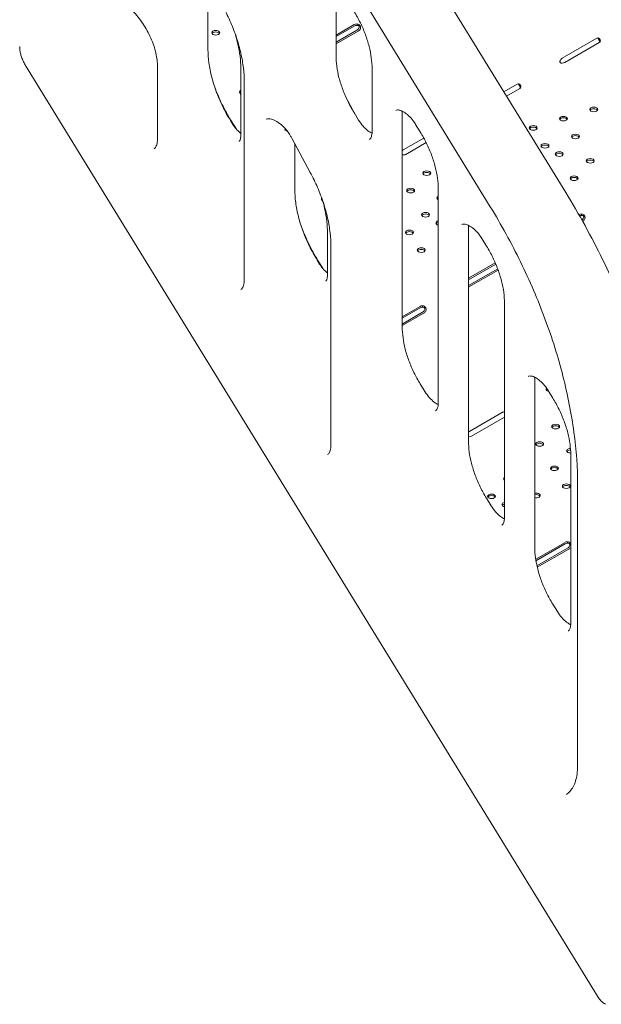
# Model space of a CAD drawing. Units: millimetres. Extents: x -45931 to -21945, y 28167 to 39010.
# Drawn here: x -42531 to -41910, y 34097 to 35148 of the extents above; entities that cross this region are included whole.
import ezdxf

# ---------------------------------------------------------------- set-up
doc = ezdxf.new("R2010")
doc.units = ezdxf.units.MM
doc.header["$LTSCALE"] = 25
doc.linetypes.add('ACAD_ISO02W100', pattern=[15, 12, -3])
doc.layers.add('DETAY', color=7, linetype='Continuous')

# ---------------------------------------------------------------- blocks, each defined once
blk = doc.blocks.new('A$C76FC6FE5')
at = {"color": 0, "linetype": 'Continuous', "lineweight": 0, "extrusion": (-5.55112e-17, 0.816497, 0.57735)}
for p, q in [((-15402.2, -5269), (-14983.8, -5950.1)), ((-15337.4, -5521.1), (-15064.4, -5965.4)), ((-15365.8, -5726.6), (-15365.8, -5797.6)), ((-15229.1, -5736.3), (-15229.1, -5804)), ((-15206.6, -5771.4), (-15206.6, -5770.1)), ((-15229.1, -5782), (-15209.6, -5770.7)), ((-15229.1, -5783.7), (-15209.6, -5772.4)), ((-15206.8, -5776.9), (-15229.1, -5789.8)), ((-15205.3, -5777.8), (-15229.1, -5791.5)), ((-14987.5, -5806.7), (-14950.8, -5785.5)), ((-14948.1, -5790.1), (-14984.9, -5811.4)), ((-14950, -6808.1), (-15560.6, -5814.7)), ((-15419.7, -5815.7), (-15419.7, -5893.1)), ((-15330.8, -5817.1), (-15330.8, -5889.6)), ((-15190.6, -5817.6), (-15190.6, -5885.3)), ((-15327.1, -5832.1), (-15327.1, -6043.3)), ((-15331.1, -5841), (-15330.8, -5840.9)), ((-15331.1, -5842.7), (-15330.8, -5842.5)), ((-15049.8, -5842.7), (-15035.6, -5834.5)), ((-15032.9, -5839.1), (-15047, -5847.3)), ((-15218.9, -5847.6), (-15208.6, -5866.9)), ((-15209.9, -5864.8), (-15205, -5872.8)), ((-15158.4, -5864.9), (-15158.4, -6093.8)), ((-15339.2, -5877.5), (-15341.9, -5873.1)), ((-15341, -5873.7), (-15335.5, -5882.6)), ((-15144.1, -5877.4), (-15139.1, -5885.5)), ((-15275.8, -5892.9), (-15256.6, -5928.7)), ((-15157.3, -5904.7), (-15135.3, -5892)), ((-15273.1, -5897.8), (-15273.1, -5946.7)), ((-15132.8, -5896.8), (-15154.6, -5909.4)), ((-15119.9, -5946.2), (-15119.9, -6175)), ((-14969.9, -5973.7), (-14969.7, -5973.6)), ((-14967, -5974.2), (-14967, -5972.9)), ((-15087.7, -5986.8), (-15087.7, -6215.7)), ((-14965.6, -5980.7), (-14965.8, -5980.8)), ((-15238.2, -5993.2), (-15238.2, -6038.7)), ((-15073.4, -5999.3), (-15068.4, -6007.4)), ((-15234.5, -6008.1), (-15234.5, -6219.4)), ((-15246.6, -6026.6), (-15249.3, -6022.2)), ((-15248.4, -6022.8), (-15242.9, -6031.7)), ((-15087.7, -6041.7), (-15059.1, -6025.2)), ((-15087.7, -6043.3), (-15058.5, -6026.5)), ((-15056.5, -6031.5), (-15087.7, -6049.5)), ((-15056, -6032.9), (-15087.3, -6050.9)), ((-15158.4, -6082.7), (-15139.3, -6071.7)), ((-15158.4, -6084.3), (-15139.3, -6073.3)), ((-15136.9, -6072.3), (-15136.9, -6071)), ((-15049.2, -6068.1), (-15049.2, -6297)), ((-15136.8, -6078), (-15158.4, -6090.5)), ((-15135.3, -6078.8), (-15158.4, -6092.1)), ((-15139.2, -6154.5), (-15134.3, -6162.5)), ((-15017, -6148.9), (-15017, -6328.8)), ((-15002.6, -6161.4), (-14997.7, -6169.5)), ((-15087.3, -6205.6), (-15050.5, -6184.4)), ((-15049.2, -6189.9), (-15084.6, -6210.3)), ((-14978.5, -6230.2), (-14978.5, -6410)), ((-14971.2, -6262.3), (-14971.2, -6562.4)), ((-15068.5, -6276.4), (-15063.5, -6284.5)), ((-15015.9, -6341.7), (-14984.5, -6323.6)), ((-15015.7, -6343.2), (-14984.5, -6325.2)), ((-14982, -6324.2), (-14982, -6322.9)), ((-14981.9, -6329.9), (-15014.6, -6348.8)), ((-14980.5, -6330.7), (-15014.3, -6350.2)), ((-14997.8, -6389.5), (-14992.8, -6397.5))]:
    blk.add_line(p, q, dxfattribs=at)
at = {"color": 0, "linetype": 'Continuous', "lineweight": 0, "extrusion": (-5.07115e-17, 1.11022e-16, -1)}
for centre in [(-15206.7, -5772.4), (-15206.7, -5774)]:
    blk.add_ellipse(centre, major_axis=(4, 0), ratio=0.57735, start_param=-2.356194, end_param=-1.540042, dxfattribs=at)
at = {"color": 0, "linetype": 'Continuous', "lineweight": 0, "extrusion": (7.22532e-17, 2.22045e-16, -1)}
for centre in [(-15357.5, -5779.6), (-14954, -5861.4), (-14986.3, -5871.3), (-15018.5, -5881.2), (-14973.5, -5890.3), (-15006, -5900.3), (-14990.8, -5909.1), (-15132.3, -5929.5), (-15149.4, -5948.1), (-15133.5, -5973.9), (-15150.8, -5992.7)]:
    blk.add_ellipse(centre, major_axis=(-4.25, 0), ratio=0.57735, start_param=-2.356194, end_param=3.926991, dxfattribs=at)
at = {"color": 0, "linetype": 'Continuous', "lineweight": 0, "extrusion": (7.05932e-17, -5.55112e-17, -1)}
for centre in [(-15357.5, -5781.2), (-14954, -5863.1), (-14986.3, -5872.9), (-15018.5, -5882.8), (-14973.5, -5891.9), (-15006, -5901.9), (-14990.8, -5910.7), (-15132.3, -5931.1), (-15149.4, -5949.7), (-15133.5, -5975.5), (-15150.8, -5994.3)]:
    blk.add_ellipse(centre, major_axis=(-4.25, 0), ratio=0.57735, start_param=0.339225, end_param=2.802368, dxfattribs=at)
at = {"color": 0, "linetype": 'Continuous', "lineweight": 0, "extrusion": (-2.08896e-16, 2.48804e-16, -1)}
for centre, start_param, end_param in [((-15206.8, -5773.7), -1.480548, -0.785398), ((-14967.1, -5976.6), -1.54422, -0.965886)]:
    blk.add_ellipse(centre, major_axis=(-2, -3.46), ratio=0.57735, start_param=start_param, end_param=end_param, dxfattribs=at)
at = {"color": 0, "linetype": 'Continuous', "lineweight": 0, "extrusion": (-8.1274e-17, 3.03319e-16, -1)}
blk.add_ellipse((-15205.3, -5774.5), major_axis=(-2, -3.46), ratio=0.57735, start_param=-1.480548, end_param=-0.785398, dxfattribs=at)
at = {"color": 0, "linetype": 'Continuous', "lineweight": 0, "extrusion": (-2.93889e-16, 4.90171e-16, -1)}
for centre in [(-14950.8, -5788.8), (-15035.6, -5837.8)]:
    blk.add_ellipse(centre, major_axis=(2, 3.46), ratio=0.57735, start_param=-0.785398, end_param=-0.027807, dxfattribs=at)
at = {"color": 0, "linetype": 'Continuous', "lineweight": 0, "extrusion": (-3.04726e-17, -3.07273e-33, -1)}
for centre, major_axis in [((-14950.9, -5788.5), (4, 0)), ((-15328.2, -5842.7), (-4, 0)), ((-15035.8, -5837.5), (4, 0))]:
    blk.add_ellipse(centre, major_axis=major_axis, ratio=0.57735, start_param=0.027807, end_param=0.785398, dxfattribs=at)
at = {"color": 0, "linetype": 'Continuous', "lineweight": 0, "extrusion": (-8.49925e-17, 2.41367e-16, -1)}
blk.add_ellipse((-14987.5, -5810), major_axis=(2, 3.46), ratio=0.57735, start_param=-1.542989, end_param=-0.785398, dxfattribs=at)
at = {"color": 0, "linetype": 'Continuous', "lineweight": 0, "extrusion": (2.08244e-17, 1.11022e-16, -1)}
for centre in [(-14987.7, -5809.7), (-15087.4, -6208.6)]:
    blk.add_ellipse(centre, major_axis=(-4, 0), ratio=0.57735, start_param=-2.356194, end_param=-1.598603, dxfattribs=at)
at = {"color": 0, "linetype": 'Continuous', "lineweight": 0, "extrusion": (-1.84889e-32, 1.66533e-16, -1)}
blk.add_ellipse((-15328.2, -5844.3), major_axis=(-4, 0), ratio=0.57735, start_param=0.378949, end_param=0.785398, dxfattribs=at)
at = {"color": 0, "linetype": 'Continuous', "lineweight": 0, "extrusion": (-2.05178e-16, 3.10756e-16, -1)}
for centre, major_axis, start_param in [((-15157.3, -5908), (2, 3.46), -1.19599), ((-15136.8, -6074.7), (-2, -3.46), -1.601551), ((-15135.3, -6075.6), (-2, -3.46), -1.601551)]:
    blk.add_ellipse(centre, major_axis=major_axis, ratio=0.57735, start_param=start_param, end_param=-0.785398, dxfattribs=at)
at = {"color": 0, "linetype": 'Continuous', "lineweight": 0, "extrusion": (-9.87855e-17, -1.11022e-16, -1)}
blk.add_ellipse((-15157.4, -5907.7), major_axis=(-4, 0), ratio=0.57735, start_param=-2.356194, end_param=-1.597373, dxfattribs=at)
at = {"color": 0, "linetype": 'Continuous', "lineweight": 0, "extrusion": (-3.87691e-17, 6.95389e-30, -1)}
for centre in [(-14957.7, -5916.3), (-14974.9, -5934.9), (-15138.1, -6011.6), (-14994.6, -6200), (-15011.7, -6218.6), (-14996, -6244.6), (-14983.2, -6263.6), (-15063.1, -6274.5)]:
    blk.add_ellipse(centre, major_axis=(-4.25, 0), ratio=0.57735, start_param=-2.356194, end_param=3.926991, dxfattribs=at)
at = {"color": 0, "linetype": 'Continuous', "lineweight": 0, "extrusion": (6.16298e-33, -5.55112e-17, -1)}
for centre in [(-14957.7, -5917.9), (-14974.9, -5936.5), (-15138.1, -6013.3), (-14994.6, -6201.6), (-15011.7, -6220.3), (-14996, -6246.2), (-14983.2, -6265.2), (-15063.1, -6276.1)]:
    blk.add_ellipse(centre, major_axis=(-4.25, 0), ratio=0.57735, start_param=0.339225, end_param=2.802368, dxfattribs=at)
at = {"color": 0, "linetype": 'Continuous', "lineweight": 0, "extrusion": (3.01641e-17, -5.55112e-17, -1)}
blk.add_ellipse((-15117.1, -5956), major_axis=(-4.25, 0), ratio=0.57735, start_param=-0.846435, end_param=0.846435, dxfattribs=at)
at = {"color": 0, "linetype": 'Continuous', "lineweight": 0, "extrusion": (1.11022e-16, -5.55112e-17, -1)}
blk.add_ellipse((-15117.1, -5957.7), major_axis=(-4.25, 0), ratio=0.57735, start_param=0.339225, end_param=0.846435, dxfattribs=at)
at = {"color": 0, "linetype": 'Continuous', "lineweight": 0, "extrusion": (4.04291e-17, 5.55112e-17, -1)}
blk.add_ellipse((-15118.3, -5982.7), major_axis=(-4.25, 0), ratio=0.57735, start_param=-1.167853, end_param=1.167853, dxfattribs=at)
at = {"color": 0, "linetype": 'Continuous', "lineweight": 0, "extrusion": (3.68491e-17, 5.55112e-17, -1)}
blk.add_ellipse((-14966.9, -5975.2), major_axis=(4, 0), ratio=0.57735, start_param=-2.356194, end_param=-1.599835, dxfattribs=at)
at = {"color": 0, "linetype": 'Continuous', "lineweight": 0, "extrusion": (6.88985e-17, 1.11022e-16, -1)}
blk.add_ellipse((-14966.9, -5976.9), major_axis=(4, 0), ratio=0.57735, start_param=-2.161736, end_param=-1.599835, dxfattribs=at)
at = {"color": 0, "linetype": 'Continuous', "lineweight": 0, "extrusion": (-2.32933e-16, 2.62682e-16, -1)}
blk.add_ellipse((-14965.6, -5977.4), major_axis=(-2, -3.46), ratio=0.57735, start_param=-1.54422, end_param=-0.785398, dxfattribs=at)
at = {"color": 0, "linetype": 'Continuous', "lineweight": 0, "extrusion": (1.15839e-16, 2.22045e-16, -1)}
blk.add_ellipse((-15118.3, -5984.3), major_axis=(-4.25, 0), ratio=0.57735, start_param=0.339225, end_param=1.167853, dxfattribs=at)
at = {"color": 0, "linetype": 'Continuous', "lineweight": 0, "extrusion": (-1.0903e-16, 2.55245e-16, -1)}
blk.add_ellipse((-15087.3, -6047.7), major_axis=(-2, -3.46), ratio=0.57735, start_param=-0.785398, end_param=-0.641235, dxfattribs=at)
at = {"color": 0, "linetype": 'Continuous', "lineweight": 0, "extrusion": (-3.46868e-17, 1.11022e-16, -1)}
for centre in [(-15136.5, -6073.3), (-15136.5, -6074.9), (-14981.7, -6325.2), (-14981.7, -6326.8)]:
    blk.add_ellipse(centre, major_axis=(4, 0), ratio=0.57735, start_param=-2.356194, end_param=-1.661044, dxfattribs=at)
at = {"color": 0, "linetype": 'Continuous', "lineweight": 0, "extrusion": (6.00926e-18, 9.39529e-34, -1)}
blk.add_ellipse((-15002.6, -6159.6), major_axis=(-4, 0), ratio=0.57735, start_param=-1.631391, end_param=-1.597373, dxfattribs=at)
at = {"color": 0, "linetype": 'Continuous', "lineweight": 0, "extrusion": (-1.29348e-16, 3.31074e-16, -1)}
blk.add_ellipse((-15050.5, -6187.7), major_axis=(2, 3.46), ratio=0.57735, start_param=-0.785398, end_param=-0.319214, dxfattribs=at)
at = {"color": 0, "linetype": 'Continuous', "lineweight": 0, "extrusion": (-1.84859e-16, 2.34926e-16, -1)}
blk.add_ellipse((-15087.3, -6208.9), major_axis=(2, 3.46), ratio=0.57735, start_param=-0.929562, end_param=-0.785398, dxfattribs=at)
at = {"color": 0, "linetype": 'Continuous', "lineweight": 0, "extrusion": (9.21697e-17, -6.05533e-33, -1)}
blk.add_ellipse((-14978.7, -6225.8), major_axis=(-4.25, 0), ratio=0.57735, start_param=-1.608408, end_param=1.54442, dxfattribs=at)
at = {"color": 0, "linetype": 'Continuous', "lineweight": 0, "extrusion": (-6.16298e-33, 5.55112e-17, -1)}
blk.add_ellipse((-14978.7, -6227.4), major_axis=(-4.25, 0), ratio=0.57735, start_param=0.339225, end_param=1.573252, dxfattribs=at)
at = {"color": 0, "linetype": 'Continuous', "lineweight": 0, "extrusion": (0, 0, -1)}
blk.add_ellipse((-15046, -6255.8), major_axis=(-4.25, 0), ratio=0.57735, start_param=-0.69748, end_param=0.69748, dxfattribs=at)
at = {"color": 0, "linetype": 'Continuous', "lineweight": 0, "extrusion": (-4.52462e-17, 1.11022e-16, -1)}
blk.add_ellipse((-15046, -6257.5), major_axis=(-4.25, 0), ratio=0.57735, start_param=0.339225, end_param=0.69748, dxfattribs=at)
at = {"color": 0, "linetype": 'Continuous', "lineweight": 0, "extrusion": (-5.55112e-17, 5.55112e-17, -1)}
blk.add_ellipse((-15015.4, -6273.5), major_axis=(4.25, 0), ratio=0.57735, start_param=-1.934589, end_param=0.785398, dxfattribs=at)
at = {"color": 0, "linetype": 'Continuous', "lineweight": 0, "extrusion": (3.08149e-32, -2.77556e-16, -1)}
blk.add_ellipse((-15015.4, -6275.1), major_axis=(4.25, 0), ratio=0.57735, start_param=-1.934589, end_param=-0.339225, dxfattribs=at)
at = {"color": 0, "linetype": 'Continuous', "lineweight": 0, "extrusion": (1.0265e-17, 5.55112e-17, -1)}
blk.add_ellipse((-15047.7, -6283.3), major_axis=(-4.25, 0), ratio=0.57735, start_param=-1.199508, end_param=1.199508, dxfattribs=at)
at = {"color": 0, "linetype": 'Continuous', "lineweight": 0, "extrusion": (-1.50821e-17, 1.66533e-16, -1)}
blk.add_ellipse((-15047.7, -6285), major_axis=(-4.25, 0), ratio=0.57735, start_param=0.339225, end_param=1.199508, dxfattribs=at)
at = {"color": 0, "linetype": 'Continuous', "lineweight": 0, "extrusion": (3.11933e-17, -5.55112e-17, -1)}
blk.add_ellipse((-15015.4, -6273.5), major_axis=(-4.25, 0), ratio=0.57735, start_param=-2.356194, end_param=-1.207004, dxfattribs=at)
at = {"color": 0, "linetype": 'Continuous', "lineweight": 0, "extrusion": (-2.81007e-16, 2.90437e-16, -1)}
blk.add_ellipse((-14981.9, -6326.7), major_axis=(-2, -3.46), ratio=0.57735, start_param=-1.601551, end_param=-0.785398, dxfattribs=at)
at = {"color": 0, "linetype": 'Continuous', "lineweight": 0, "extrusion": (-4.01192e-16, 3.59826e-16, -1)}
blk.add_ellipse((-14980.5, -6327.5), major_axis=(-2, -3.46), ratio=0.57735, start_param=-1.567776, end_param=-0.785398, dxfattribs=at)
at = {"color": 0, "linetype": 'Continuous', "lineweight": 0}
for points, knots in [([(-15473.1, -5740.4), (-15469.8, -5740.9), (-15466, -5742.1), (-15458.3, -5746.3), (-15454.3, -5749), (-15446.6, -5755.8), (-15442.7, -5759.9), (-15435.7, -5769), (-15432.5, -5774.1), (-15427, -5784.6), (-15424.7, -5790), (-15421.4, -5800.7), (-15420.4, -5805.9), (-15419.8, -5812.4), (-15419.7, -5814.1), (-15419.7, -5815.7)], [1.219707, 1.219707, 1.219707, 1.219707, 1.530526, 1.530526, 1.826171, 1.826171, 2.125489, 2.125489, 2.428446, 2.428446, 2.732218, 2.732218, 3.033708, 3.033708, 3.141593, 3.141593, 3.141593, 3.141593]), ([(-15349.2, -5752.7), (-15346.4, -5758), (-15343.8, -5763.4), (-15339.1, -5774.3), (-15337, -5779.7), (-15333.4, -5790.7), (-15331.9, -5796.1), (-15329.5, -5806.8), (-15328.6, -5812.1), (-15327.4, -5822.3), (-15327.1, -5827.3), (-15327.1, -5832.1)], [2.4119005, 2.4119005, 2.4119005, 2.4119005, 2.5578389, 2.5578389, 2.7037773, 2.7037773, 2.8497158, 2.8497158, 2.9956542, 2.9956542, 3.1415927, 3.1415927, 3.1415927, 3.1415927]), ([(-15209.8, -5756.9), (-15207.4, -5760.8), (-15205.2, -5764.9), (-15201.1, -5773.1), (-15199.3, -5777.3), (-15196.2, -5785.8), (-15194.9, -5790), (-15192.8, -5798.2), (-15192, -5802.3), (-15190.9, -5810.2), (-15190.6, -5814), (-15190.6, -5817.6)], [2.3086114, 2.3086114, 2.3086114, 2.3086114, 2.4752076, 2.4752076, 2.6418039, 2.6418039, 2.8084001, 2.8084001, 2.9749964, 2.9749964, 3.1415927, 3.1415927, 3.1415927, 3.1415927]), ([(-15203.5, -5776), (-15203.2, -5775.4), (-15203, -5774.8), (-15203, -5773.8), (-15203, -5773.5), (-15203.1, -5773), (-15203.2, -5772.9), (-15203.2, -5772.6), (-15203.3, -5772.6), (-15203.3, -5772.4), (-15203.3, -5772.4), (-15203.4, -5772.3), (-15203.4, -5772.3), (-15203.4, -5772.3), (-15203.4, -5772.3), (-15203.7, -5771.7), (-15204.1, -5771.2), (-15205.2, -5770.4), (-15205.9, -5770.2), (-15206.6, -5770.1)], [0, 0, 0, 0, 0.25, 0.25, 0.375, 0.375, 0.4375, 0.4375, 0.46875, 0.46875, 0.484375, 0.484375, 0.492188, 0.492188, 0.5, 0.5, 0.75, 0.75, 1, 1, 1, 1]), ([(-15336.9, -5780.3), (-15335.7, -5784.1), (-15334.7, -5787.9), (-15332.9, -5796.1), (-15332.1, -5800.5), (-15331.1, -5809), (-15330.8, -5813.2), (-15330.8, -5817.1)], [2.7275434, 2.7275434, 2.7275434, 2.7275434, 2.8497158, 2.8497158, 2.9956542, 2.9956542, 3.1415927, 3.1415927, 3.1415927, 3.1415927]), ([(-15204.9, -5775.1), (-15204.6, -5774.7), (-15204.4, -5774.3), (-15204.3, -5773.7), (-15204.3, -5773.5), (-15204.3, -5773.2), (-15204.3, -5773.1), (-15204.4, -5773), (-15204.4, -5772.9), (-15204.4, -5772.9), (-15204.4, -5772.8), (-15204.4, -5772.8), (-15204.6, -5772.4), (-15204.9, -5772.1), (-15205.6, -5771.8), (-15206.1, -5771.7), (-15206.6, -5771.7)], [0, 0, 0, 0, 0.25, 0.25, 0.375, 0.375, 0.4375, 0.4375, 0.46875, 0.484375, 0.484375, 0.5, 0.5, 0.75, 0.75, 1, 1, 1, 1]), ([(-14947.2, -5789.4), (-14947.3, -5789.2), (-14947.4, -5789.1), (-14947.6, -5788.7), (-14947.7, -5788.4), (-14948, -5788), (-14948, -5787.8), (-14948.2, -5787.5), (-14948.3, -5787.4), (-14948.6, -5786.9), (-14948.7, -5786.6), (-14949, -5786.2), (-14949.1, -5786.1), (-14949.2, -5785.9), (-14949.2, -5785.8), (-14949.3, -5785.7), (-14949.3, -5785.6), (-14949.3, -5785.6), (-14949.3, -5785.6), (-14949.4, -5785.6), (-14949.4, -5785.6), (-14949.4, -5785.4), (-14949.6, -5785.3), (-14949.7, -5785.1)], [0.168483, 0.168483, 0.168483, 0.168483, 0.25, 0.25, 0.375, 0.375, 0.4375, 0.4375, 0.5, 0.5, 0.625, 0.625, 0.6875, 0.6875, 0.71875, 0.734375, 0.7421875, 0.7460938, 0.7480469, 0.7480469, 0.75, 0.75, 0.8547606, 0.8547606, 0.8547606, 0.8547606]), ([(-14946.9, -5788.6), (-14946.8, -5788.3), (-14946.8, -5788), (-14947, -5787.5), (-14947, -5787.3), (-14947.2, -5787.1), (-14947.2, -5787), (-14947.3, -5786.8), (-14947.3, -5786.7), (-14947.5, -5786.5), (-14947.6, -5786.3), (-14947.8, -5786.1), (-14947.8, -5786), (-14947.9, -5785.9), (-14947.9, -5785.9), (-14948, -5785.8), (-14948, -5785.8), (-14948, -5785.8), (-14948, -5785.8), (-14948, -5785.8), (-14948, -5785.8), (-14948, -5785.8), (-14948, -5785.8), (-14948, -5785.8), (-14948, -5785.8), (-14948.1, -5785.7), (-14948.2, -5785.6), (-14948.5, -5785.4), (-14948.7, -5785.3), (-14948.8, -5785.3)], [0, 0, 0, 0, 0.25, 0.25, 0.375, 0.375, 0.4375, 0.4375, 0.5, 0.5, 0.625, 0.625, 0.6875, 0.6875, 0.71875, 0.71875, 0.734375, 0.734375, 0.742188, 0.742188, 0.746094, 0.746094, 0.748047, 0.748047, 0.75, 0.75, 0.875, 0.875, 1, 1, 1, 1]), ([(-15560.6, -5814.7), (-15561.3, -5813.4), (-15562, -5812.1), (-15563.3, -5809.5), (-15563.9, -5808.1), (-15564.9, -5805.4), (-15565.4, -5804), (-15566.1, -5801.2), (-15566.4, -5799.8), (-15566.7, -5797), (-15566.8, -5795.6), (-15566.8, -5794.3)], [5.450204, 5.450204, 5.450204, 5.450204, 5.6168003, 5.6168003, 5.7833965, 5.7833965, 5.9499928, 5.9499928, 6.1165891, 6.1165891, 6.2831853, 6.2831853, 6.2831853, 6.2831853]), ([(-15365.8, -5797.6), (-15365.8, -5802.1), (-15365.4, -5806.9), (-15364.1, -5816.7), (-15363.1, -5821.8), (-15360.5, -5832), (-15358.8, -5837.3), (-15355, -5847.7), (-15352.7, -5852.9), (-15347.7, -5863.2), (-15344.9, -5868.2), (-15341.9, -5873.1)], [0, 0, 0, 0, 0.1665963, 0.1665963, 0.3331925, 0.3331925, 0.4997888, 0.4997888, 0.666385, 0.666385, 0.8329813, 0.8329813, 0.8329813, 0.8329813]), ([(-15229.1, -5804), (-15229.1, -5807.6), (-15228.8, -5811.4), (-15227.8, -5819.3), (-15227, -5823.4), (-15224.9, -5831.7), (-15223.5, -5835.9), (-15220.4, -5844.3), (-15218.6, -5848.5), (-15214.6, -5856.8), (-15212.3, -5860.8), (-15209.9, -5864.8)], [0, 0, 0, 0, 0.1665963, 0.1665963, 0.3331925, 0.3331925, 0.4997888, 0.4997888, 0.666385, 0.666385, 0.8329813, 0.8329813, 0.8329813, 0.8329813]), ([(-14989.5, -5808.7), (-14989.8, -5809.2), (-14990, -5809.6), (-14990.1, -5810.2), (-14990.1, -5810.4), (-14990, -5810.7), (-14990, -5810.8), (-14989.9, -5811), (-14989.9, -5811), (-14989.7, -5811.3), (-14989.6, -5811.5), (-14989.4, -5811.7), (-14989.3, -5811.7), (-14989.2, -5811.8), (-14989.1, -5811.8), (-14989.1, -5811.8), (-14989, -5811.9), (-14989, -5811.9), (-14989, -5811.9), (-14989, -5811.9), (-14989, -5811.9), (-14989, -5811.9), (-14989, -5811.9), (-14988.9, -5811.9), (-14988.9, -5811.9), (-14988.8, -5811.9), (-14988.6, -5812), (-14988.2, -5812.1), (-14987.9, -5812.1), (-14987.6, -5812)], [0, 0, 0, 0, 0.25, 0.25, 0.375, 0.375, 0.4375, 0.4375, 0.5, 0.5, 0.625, 0.625, 0.6875, 0.6875, 0.71875, 0.71875, 0.734375, 0.734375, 0.742188, 0.742188, 0.746094, 0.746094, 0.748047, 0.748047, 0.75, 0.75, 0.875, 0.875, 1, 1, 1, 1]), ([(-15358.1, -5839.2), (-15356, -5844.7), (-15353.6, -5850.2), (-15347.9, -5861.8), (-15344.6, -5867.8), (-15341, -5873.7)], [0.5189779, 0.5189779, 0.5189779, 0.5189779, 0.666385, 0.666385, 0.8329813, 0.8329813, 0.8329813, 0.8329813]), ([(-15332.2, -5842.6), (-15332.2, -5843), (-15332, -5843.4), (-15331.6, -5844.1), (-15331.4, -5844.4), (-15331.2, -5844.8), (-15331.1, -5845), (-15331, -5845.2), (-15330.9, -5845.3), (-15330.9, -5845.4), (-15330.9, -5845.4), (-15330.8, -5845.4)], [0, 0, 0, 0, 0.25, 0.25, 0.375, 0.375, 0.4375, 0.4375, 0.46875, 0.46875, 0.4816057, 0.4816057, 0.4816057, 0.4816057]), ([(-15032.1, -5838.4), (-15032.1, -5838.2), (-15032.2, -5838.1), (-15032.4, -5837.6), (-15032.6, -5837.4), (-15032.8, -5837), (-15032.9, -5836.8), (-15033.1, -5836.5), (-15033.2, -5836.4), (-15033.4, -5835.9), (-15033.6, -5835.6), (-15033.8, -5835.2), (-15033.9, -5835.1), (-15034, -5834.9), (-15034.1, -5834.8), (-15034.1, -5834.7), (-15034.2, -5834.6), (-15034.2, -5834.6), (-15034.2, -5834.6), (-15034.2, -5834.6), (-15034.2, -5834.6), (-15034.3, -5834.4), (-15034.4, -5834.3), (-15034.5, -5834.1)], [0.168483, 0.168483, 0.168483, 0.168483, 0.25, 0.25, 0.375, 0.375, 0.4375, 0.4375, 0.5, 0.5, 0.625, 0.625, 0.6875, 0.6875, 0.71875, 0.734375, 0.7421875, 0.7460937, 0.7480469, 0.7480469, 0.75, 0.75, 0.8547606, 0.8547606, 0.8547606, 0.8547606]), ([(-15031.8, -5837.6), (-15031.7, -5837.3), (-15031.7, -5837), (-15031.8, -5836.5), (-15031.9, -5836.3), (-15032, -5836.1), (-15032.1, -5836), (-15032.1, -5835.8), (-15032.2, -5835.7), (-15032.3, -5835.5), (-15032.4, -5835.3), (-15032.6, -5835.1), (-15032.7, -5835), (-15032.7, -5834.9), (-15032.8, -5834.9), (-15032.8, -5834.8), (-15032.8, -5834.8), (-15032.9, -5834.8), (-15032.9, -5834.8), (-15032.9, -5834.8), (-15032.9, -5834.8), (-15032.9, -5834.7), (-15032.9, -5834.7), (-15032.9, -5834.7), (-15032.9, -5834.7), (-15033, -5834.7), (-15033.1, -5834.6), (-15033.4, -5834.4), (-15033.5, -5834.3), (-15033.7, -5834.3)], [0, 0, 0, 0, 0.25, 0.25, 0.375, 0.375, 0.4375, 0.4375, 0.5, 0.5, 0.625, 0.625, 0.6875, 0.6875, 0.71875, 0.71875, 0.734375, 0.734375, 0.742188, 0.742188, 0.746094, 0.746094, 0.748047, 0.748047, 0.75, 0.75, 0.875, 0.875, 1, 1, 1, 1]), ([(-15165.4, -5862.5), (-15165, -5862.2), (-15164.4, -5862), (-15162.6, -5862), (-15161.4, -5862.1), (-15158.5, -5863.2), (-15156.9, -5864), (-15153.7, -5866.2), (-15152, -5867.7), (-15148.6, -5871.1), (-15147, -5873.1), (-15145, -5876), (-15144.5, -5876.7), (-15144.1, -5877.4)], [0.785398, 0.785398, 0.785398, 0.785398, 1.090041, 1.090041, 1.394683, 1.394683, 1.662527, 1.662527, 1.935015, 1.935015, 2.216843, 2.216843, 2.308611, 2.308611, 2.308611, 2.308611]), ([(-15303.7, -5871.9), (-15302.9, -5871.5), (-15301.9, -5871.3), (-15299.1, -5871.5), (-15297.3, -5871.9), (-15293.4, -5873.6), (-15291.4, -5874.8), (-15287.3, -5878), (-15285.2, -5879.9), (-15281.2, -5884.5), (-15279.3, -5887.1), (-15276.9, -5890.8), (-15276.3, -5891.9), (-15275.8, -5892.9)], [0.829693, 0.829693, 0.829693, 0.829693, 1.146135, 1.146135, 1.458501, 1.458501, 1.734632, 1.734632, 2.016554, 2.016554, 2.305847, 2.305847, 2.4119, 2.4119, 2.4119, 2.4119]), ([(-15205, -5872.8), (-15203.5, -5875.1), (-15201.9, -5877.3), (-15198.5, -5881.2), (-15196.8, -5882.8), (-15193.5, -5885.3), (-15192.1, -5886.2), (-15190.7, -5886.9)], [0.8329813, 0.8329813, 0.8329813, 0.8329813, 1.1208928, 1.1208928, 1.4049506, 1.4049506, 1.6522956, 1.6522956, 1.6522956, 1.6522956]), ([(-15330.8, -5887), (-15331.8, -5886.3), (-15332.8, -5885.4), (-15335.1, -5883.1), (-15336.4, -5881.6), (-15338.2, -5879.1), (-15338.7, -5878.3), (-15339.2, -5877.5)], [4.8589584, 4.8589584, 4.8589584, 4.8589584, 5.0541871, 5.0541871, 5.3277456, 5.3277456, 5.450204, 5.450204, 5.450204, 5.450204]), ([(-15284, -5883.2), (-15284, -5883.2), (-15283.8, -5883.3), (-15283.1, -5883.5), (-15282.7, -5883.7), (-15281.9, -5884.2), (-15281.5, -5884.4), (-15281.1, -5884.7)], [1.116543, 1.116543, 1.116543, 1.116543, 1.3686738, 1.3686738, 1.5806035, 1.5806035, 1.7368535, 1.7368535, 1.7368535, 1.7368535]), ([(-15190.6, -5885.3), (-15190.6, -5886.4), (-15190.7, -5887.3), (-15191, -5889), (-15191.2, -5889.8), (-15191.6, -5891.1), (-15191.8, -5891.6), (-15192.3, -5892.4), (-15192.6, -5892.7), (-15193, -5893.2), (-15193.2, -5893.4), (-15193.5, -5893.5)], [3.1415927, 3.1415927, 3.1415927, 3.1415927, 3.2986723, 3.2986723, 3.4557519, 3.4557519, 3.6128316, 3.6128316, 3.7699112, 3.7699112, 3.9269908, 3.9269908, 3.9269908, 3.9269908]), ([(-15139.1, -5885.5), (-15136.7, -5889.4), (-15134.5, -5893.5), (-15130.4, -5901.8), (-15128.6, -5906), (-15125.5, -5914.4), (-15124.2, -5918.6), (-15122.1, -5926.9), (-15121.3, -5930.9), (-15120.2, -5938.8), (-15119.9, -5942.6), (-15119.9, -5946.2)], [2.3086114, 2.3086114, 2.3086114, 2.3086114, 2.4752076, 2.4752076, 2.6418039, 2.6418039, 2.8084001, 2.8084001, 2.9749964, 2.9749964, 3.1415927, 3.1415927, 3.1415927, 3.1415927]), ([(-15419.7, -5893.1), (-15419.7, -5894.3), (-15419.8, -5895.4), (-15420.1, -5897.4), (-15420.3, -5898.3), (-15420.8, -5899.9), (-15421.1, -5900.6), (-15421.7, -5901.8), (-15422, -5902.2), (-15422.7, -5903), (-15423, -5903.2), (-15423.3, -5903.5)], [3.1415927, 3.1415927, 3.1415927, 3.1415927, 3.2898132, 3.2898132, 3.4380338, 3.4380338, 3.5862544, 3.5862544, 3.734475, 3.734475, 3.8826956, 3.8826956, 3.8826956, 3.8826956]), ([(-15332.6, -5895.5), (-15332.5, -5895.4), (-15332.4, -5895.4), (-15332.2, -5895.1), (-15332, -5894.9), (-15331.7, -5894.4), (-15331.5, -5894), (-15331.2, -5893.1), (-15331.1, -5892.5), (-15330.9, -5891.2), (-15330.8, -5890.4), (-15330.8, -5889.6)], [2.3561945, 2.3561945, 2.3561945, 2.3561945, 2.5132741, 2.5132741, 2.6703538, 2.6703538, 2.8274334, 2.8274334, 2.984513, 2.984513, 3.1415927, 3.1415927, 3.1415927, 3.1415927]), ([(-15158.4, -5910), (-15158.3, -5910), (-15158.2, -5910), (-15157.9, -5910), (-15157.6, -5910), (-15157.3, -5910)], [0.8184166, 0.8184166, 0.8184166, 0.8184166, 0.875, 0.875, 1, 1, 1, 1]), ([(-15256.6, -5928.7), (-15253.8, -5934), (-15251.2, -5939.4), (-15246.5, -5950.3), (-15244.4, -5955.8), (-15240.8, -5966.7), (-15239.3, -5972.2), (-15236.9, -5982.9), (-15236, -5988.1), (-15234.8, -5998.4), (-15234.5, -6003.3), (-15234.5, -6008.1)], [2.4119005, 2.4119005, 2.4119005, 2.4119005, 2.5578389, 2.5578389, 2.7037773, 2.7037773, 2.8497158, 2.8497158, 2.9956542, 2.9956542, 3.1415927, 3.1415927, 3.1415927, 3.1415927]), ([(-15273.1, -5946.7), (-15273.1, -5951.2), (-15272.8, -5956), (-15271.5, -5965.8), (-15270.5, -5970.9), (-15267.9, -5981.2), (-15266.2, -5986.4), (-15262.4, -5996.8), (-15260.1, -6002), (-15255.1, -6012.3), (-15252.3, -6017.3), (-15249.3, -6022.2)], [0, 0, 0, 0, 0.1665963, 0.1665963, 0.3331925, 0.3331925, 0.4997888, 0.4997888, 0.666385, 0.666385, 0.8329813, 0.8329813, 0.8329813, 0.8329813]), ([(-15244.4, -5956.2), (-15244.5, -5956.5), (-15244.6, -5956.7), (-15244.6, -5957.1), (-15244.6, -5957.3), (-15244.6, -5957.6), (-15244.5, -5957.7), (-15244.5, -5957.9), (-15244.4, -5958), (-15244.3, -5958.3), (-15244.1, -5958.4), (-15243.9, -5958.6), (-15243.8, -5958.7), (-15243.7, -5958.8), (-15243.7, -5958.8), (-15243.6, -5958.8), (-15243.6, -5958.8), (-15243.6, -5958.8), (-15243.6, -5958.8), (-15243.6, -5958.8)], [0.1008072, 0.1008072, 0.1008072, 0.1008072, 0.25, 0.25, 0.375, 0.375, 0.4375, 0.4375, 0.5, 0.5, 0.625, 0.625, 0.6875, 0.6875, 0.71875, 0.71875, 0.734375, 0.734375, 0.7381306, 0.7381306, 0.7381306, 0.7381306]), ([(-15244.3, -5956.3), (-15243.1, -5960.1), (-15242.1, -5963.9), (-15240.2, -5972.1), (-15239.5, -5976.5), (-15238.5, -5985.1), (-15238.2, -5989.2), (-15238.2, -5993.2)], [2.7275434, 2.7275434, 2.7275434, 2.7275434, 2.8497158, 2.8497158, 2.9956542, 2.9956542, 3.1415927, 3.1415927, 3.1415927, 3.1415927]), ([(-14869.9, -6314.5), (-14869.9, -6291.8), (-14871.5, -6268.2), (-14878, -6220.1), (-14882.8, -6195.5), (-14895.5, -6145.8), (-14903.4, -6120.8), (-14921.9, -6070.9), (-14932.5, -6046.1), (-14956.4, -5997.3), (-14969.6, -5973.3), (-14983.8, -5950.1)], [3.1415927, 3.1415927, 3.1415927, 3.1415927, 3.3080971, 3.3080971, 3.4746015, 3.4746015, 3.6411059, 3.6411059, 3.8076103, 3.8076103, 3.9741147, 3.9741147, 3.9741147, 3.9741147]), ([(-15064.4, -5965.4), (-15052.7, -5984.5), (-15041.9, -6004.2), (-15022.3, -6044.2), (-15013.6, -6064.6), (-14998.4, -6105.4), (-14992, -6125.9), (-14981.7, -6166.4), (-14977.8, -6186.4), (-14972.5, -6225.3), (-14971.2, -6244.2), (-14971.2, -6262.3)], [2.3090706, 2.3090706, 2.3090706, 2.3090706, 2.475575, 2.475575, 2.6420794, 2.6420794, 2.8085838, 2.8085838, 2.9750882, 2.9750882, 3.1415927, 3.1415927, 3.1415927, 3.1415927]), ([(-14963.7, -5978.7), (-14963.4, -5978.1), (-14963.2, -5977.5), (-14963.3, -5976.5), (-14963.3, -5976.2), (-14963.4, -5975.7), (-14963.5, -5975.5), (-14963.6, -5975.3), (-14963.6, -5975.2), (-14963.7, -5975.1), (-14963.7, -5975.1), (-14963.7, -5975), (-14963.7, -5975), (-14963.8, -5975), (-14963.8, -5974.9), (-14963.8, -5974.9), (-14963.8, -5974.9), (-14964.1, -5974.3), (-14964.6, -5973.9), (-14965.7, -5973.2), (-14966.3, -5973), (-14967, -5972.9)], [0, 0, 0, 0, 0.25, 0.25, 0.375, 0.375, 0.4375, 0.4375, 0.46875, 0.46875, 0.484375, 0.484375, 0.492188, 0.492188, 0.496094, 0.496094, 0.5, 0.5, 0.75, 0.75, 1, 1, 1, 1]), ([(-14965.1, -5977.9), (-14964.8, -5977.5), (-14964.6, -5977), (-14964.5, -5976.4), (-14964.5, -5976.2), (-14964.6, -5975.9), (-14964.6, -5975.8), (-14964.7, -5975.7), (-14964.7, -5975.6), (-14964.7, -5975.6), (-14964.8, -5975.5), (-14964.8, -5975.5), (-14964.8, -5975.5), (-14965, -5975.2), (-14965.3, -5974.9), (-14966, -5974.6), (-14966.5, -5974.5), (-14967, -5974.6)], [0, 0, 0, 0, 0.25, 0.25, 0.375, 0.375, 0.4375, 0.4375, 0.46875, 0.484375, 0.492187, 0.492187, 0.5, 0.5, 0.75, 0.75, 1, 1, 1, 1]), ([(-15265.5, -5988.3), (-15263.3, -5993.8), (-15260.9, -5999.3), (-15255.3, -6010.9), (-15252, -6016.9), (-15248.4, -6022.8)], [6.8021632, 6.8021632, 6.8021632, 6.8021632, 6.9495703, 6.9495703, 7.1161666, 7.1161666, 7.1161666, 7.1161666]), ([(-15094.7, -5984.4), (-15094.3, -5984.1), (-15093.7, -5983.9), (-15091.9, -5983.9), (-15090.6, -5984.1), (-15087.8, -5985.1), (-15086.2, -5985.9), (-15083, -5988.2), (-15081.3, -5989.6), (-15077.9, -5993), (-15076.3, -5995), (-15074.3, -5997.9), (-15073.8, -5998.6), (-15073.4, -5999.3)], [0.785398, 0.785398, 0.785398, 0.785398, 1.090041, 1.090041, 1.394683, 1.394683, 1.662527, 1.662527, 1.935015, 1.935015, 2.216843, 2.216843, 2.308611, 2.308611, 2.308611, 2.308611]), ([(-15068.4, -6007.4), (-15066, -6011.3), (-15063.7, -6015.4), (-15059.7, -6023.7), (-15057.9, -6027.9), (-15054.8, -6036.3), (-15053.5, -6040.5), (-15051.3, -6048.8), (-15050.5, -6052.8), (-15049.5, -6060.7), (-15049.2, -6064.5), (-15049.2, -6068.1)], [2.3086114, 2.3086114, 2.3086114, 2.3086114, 2.4752076, 2.4752076, 2.6418039, 2.6418039, 2.8084001, 2.8084001, 2.9749964, 2.9749964, 3.1415927, 3.1415927, 3.1415927, 3.1415927]), ([(-15238.2, -6036.1), (-15239.2, -6035.4), (-15240.2, -6034.5), (-15242.5, -6032.2), (-15243.8, -6030.7), (-15245.6, -6028.2), (-15246.1, -6027.4), (-15246.6, -6026.6)], [4.8589584, 4.8589584, 4.8589584, 4.8589584, 5.0541871, 5.0541871, 5.3277456, 5.3277456, 5.450204, 5.450204, 5.450204, 5.450204]), ([(-15327.1, -6043.3), (-15327.1, -6044.5), (-15327.2, -6045.7), (-15327.4, -6047.7), (-15327.7, -6048.6), (-15328.2, -6050.2), (-15328.4, -6050.9), (-15329.1, -6052), (-15329.4, -6052.5), (-15330, -6053.2), (-15330.4, -6053.5), (-15330.7, -6053.7)], [3.1415927, 3.1415927, 3.1415927, 3.1415927, 3.2898132, 3.2898132, 3.4380338, 3.4380338, 3.5862544, 3.5862544, 3.734475, 3.734475, 3.8826956, 3.8826956, 3.8826956, 3.8826956]), ([(-15240, -6044.6), (-15239.9, -6044.5), (-15239.8, -6044.5), (-15239.6, -6044.2), (-15239.4, -6044), (-15239.1, -6043.5), (-15238.9, -6043.1), (-15238.6, -6042.2), (-15238.5, -6041.6), (-15238.3, -6040.3), (-15238.2, -6039.5), (-15238.2, -6038.7)], [2.3561945, 2.3561945, 2.3561945, 2.3561945, 2.5132741, 2.5132741, 2.6703538, 2.6703538, 2.8274334, 2.8274334, 2.984513, 2.984513, 3.1415927, 3.1415927, 3.1415927, 3.1415927]), ([(-15133.3, -6076.6), (-15133, -6076), (-15132.9, -6075.3), (-15132.9, -6074.3), (-15133, -6074), (-15133.2, -6073.5), (-15133.2, -6073.4), (-15133.4, -6073.1), (-15133.4, -6073.1), (-15133.5, -6072.9), (-15133.5, -6072.9), (-15133.5, -6072.8), (-15133.5, -6072.8), (-15133.6, -6072.8), (-15133.6, -6072.8), (-15133.6, -6072.8), (-15133.6, -6072.8), (-15133.9, -6072.2), (-15134.4, -6071.8), (-15135.5, -6071.2), (-15136.2, -6071), (-15136.9, -6071)], [0, 0, 0, 0, 0.25, 0.25, 0.375, 0.375, 0.4375, 0.4375, 0.46875, 0.46875, 0.484375, 0.484375, 0.492188, 0.492188, 0.496094, 0.496094, 0.5, 0.5, 0.75, 0.75, 1, 1, 1, 1]), ([(-15134.7, -6075.8), (-15134.4, -6075.4), (-15134.3, -6074.9), (-15134.2, -6074.3), (-15134.2, -6074.1), (-15134.3, -6073.8), (-15134.3, -6073.7), (-15134.4, -6073.6), (-15134.4, -6073.5), (-15134.5, -6073.5), (-15134.5, -6073.4), (-15134.5, -6073.4), (-15134.5, -6073.4), (-15134.8, -6073.1), (-15135.1, -6072.9), (-15135.9, -6072.6), (-15136.3, -6072.6), (-15136.9, -6072.6)], [0, 0, 0, 0, 0.25, 0.25, 0.375, 0.375, 0.4375, 0.4375, 0.46875, 0.484375, 0.492188, 0.492188, 0.5, 0.5, 0.75, 0.75, 1, 1, 1, 1]), ([(-15158.4, -6093.8), (-15158.4, -6097.4), (-15158.1, -6101.2), (-15157.1, -6109), (-15156.3, -6113.1), (-15154.2, -6121.4), (-15152.8, -6125.6), (-15149.7, -6134), (-15147.9, -6138.2), (-15143.9, -6146.5), (-15141.6, -6150.5), (-15139.2, -6154.5)], [0, 0, 0, 0, 0.1665963, 0.1665963, 0.3331925, 0.3331925, 0.4997888, 0.4997888, 0.666385, 0.666385, 0.8329813, 0.8329813, 0.8329813, 0.8329813]), ([(-15024, -6146.5), (-15023.6, -6146.2), (-15023, -6146), (-15021.2, -6146), (-15019.9, -6146.1), (-15017.1, -6147.2), (-15015.5, -6148), (-15012.3, -6150.2), (-15010.6, -6151.7), (-15007.2, -6155.1), (-15005.6, -6157.1), (-15003.6, -6160), (-15003.1, -6160.7), (-15002.6, -6161.4)], [0.785398, 0.785398, 0.785398, 0.785398, 1.090041, 1.090041, 1.394683, 1.394683, 1.662527, 1.662527, 1.935015, 1.935015, 2.216843, 2.216843, 2.308611, 2.308611, 2.308611, 2.308611]), ([(-15004.4, -6158.7), (-15004.7, -6159.1), (-15004.8, -6159.5), (-15004.9, -6160.1), (-15004.9, -6160.3), (-15004.9, -6160.6), (-15004.8, -6160.7), (-15004.8, -6160.9), (-15004.7, -6161), (-15004.6, -6161.2), (-15004.5, -6161.4), (-15004.2, -6161.6), (-15004.2, -6161.6), (-15004, -6161.7), (-15004, -6161.7), (-15003.9, -6161.7), (-15003.9, -6161.8), (-15003.9, -6161.8), (-15003.9, -6161.8), (-15003.8, -6161.8), (-15003.8, -6161.8), (-15003.8, -6161.8), (-15003.8, -6161.8), (-15003.8, -6161.8), (-15003.8, -6161.8), (-15003.7, -6161.9), (-15003.5, -6161.9), (-15003, -6162), (-15002.8, -6162), (-15002.4, -6162)], [0.0178892, 0.0178892, 0.0178892, 0.0178892, 0.25, 0.25, 0.375, 0.375, 0.4375, 0.4375, 0.5, 0.5, 0.625, 0.625, 0.6875, 0.6875, 0.71875, 0.71875, 0.734375, 0.734375, 0.7421875, 0.7421875, 0.7460938, 0.7460938, 0.7480469, 0.7480469, 0.75, 0.75, 0.875, 0.875, 1, 1, 1, 1]), ([(-15134.3, -6162.5), (-15132.8, -6164.9), (-15131.2, -6167), (-15127.8, -6170.9), (-15126.1, -6172.5), (-15122.8, -6175), (-15121.3, -6175.9), (-15120, -6176.6)], [0.8329813, 0.8329813, 0.8329813, 0.8329813, 1.1208928, 1.1208928, 1.4049506, 1.4049506, 1.6522956, 1.6522956, 1.6522956, 1.6522956]), ([(-14997.7, -6169.5), (-14995.3, -6173.4), (-14993, -6177.5), (-14989, -6185.8), (-14987.2, -6190), (-14984.1, -6198.4), (-14982.7, -6202.6), (-14980.6, -6210.8), (-14979.8, -6214.9), (-14978.8, -6222.8), (-14978.5, -6226.6), (-14978.5, -6230.2)], [2.3086114, 2.3086114, 2.3086114, 2.3086114, 2.4752076, 2.4752076, 2.6418039, 2.6418039, 2.8084001, 2.8084001, 2.9749964, 2.9749964, 3.1415927, 3.1415927, 3.1415927, 3.1415927]), ([(-15119.9, -6175), (-15119.9, -6176.1), (-15120, -6177.1), (-15120.3, -6178.8), (-15120.4, -6179.5), (-15120.9, -6180.8), (-15121.1, -6181.3), (-15121.6, -6182.1), (-15121.9, -6182.4), (-15122.3, -6182.9), (-15122.5, -6183.1), (-15122.8, -6183.2)], [3.1415927, 3.1415927, 3.1415927, 3.1415927, 3.2986723, 3.2986723, 3.4557519, 3.4557519, 3.6128316, 3.6128316, 3.7699112, 3.7699112, 3.9269908, 3.9269908, 3.9269908, 3.9269908]), ([(-15234.5, -6219.4), (-15234.5, -6220.6), (-15234.5, -6221.7), (-15234.8, -6223.7), (-15235, -6224.6), (-15235.5, -6226.2), (-15235.8, -6226.9), (-15236.4, -6228.1), (-15236.8, -6228.5), (-15237.4, -6229.3), (-15237.7, -6229.6), (-15238.1, -6229.8)], [3.1415927, 3.1415927, 3.1415927, 3.1415927, 3.2898132, 3.2898132, 3.4380338, 3.4380338, 3.5862544, 3.5862544, 3.734475, 3.734475, 3.8826956, 3.8826956, 3.8826956, 3.8826956]), ([(-15087.7, -6215.7), (-15087.7, -6219.3), (-15087.4, -6223.1), (-15086.4, -6231), (-15085.6, -6235), (-15083.4, -6243.3), (-15082.1, -6247.5), (-15079, -6255.9), (-15077.2, -6260.1), (-15073.2, -6268.4), (-15070.9, -6272.5), (-15068.5, -6276.4)], [6.2831853, 6.2831853, 6.2831853, 6.2831853, 6.4497816, 6.4497816, 6.6163778, 6.6163778, 6.7829741, 6.7829741, 6.9495703, 6.9495703, 7.1161666, 7.1161666, 7.1161666, 7.1161666]), ([(-15063.5, -6284.5), (-15062.1, -6286.8), (-15060.5, -6289), (-15057.1, -6292.8), (-15055.4, -6294.5), (-15052.1, -6297), (-15050.6, -6297.9), (-15049.3, -6298.5)], [0.8329813, 0.8329813, 0.8329813, 0.8329813, 1.1208928, 1.1208928, 1.4049506, 1.4049506, 1.6522956, 1.6522956, 1.6522956, 1.6522956]), ([(-15049.2, -6297), (-15049.2, -6298), (-15049.3, -6299), (-15049.6, -6300.7), (-15049.7, -6301.5), (-15050.2, -6302.7), (-15050.4, -6303.2), (-15050.9, -6304.1), (-15051.1, -6304.4), (-15051.6, -6304.8), (-15051.8, -6305), (-15052.1, -6305.1)], [3.1415927, 3.1415927, 3.1415927, 3.1415927, 3.2986723, 3.2986723, 3.4557519, 3.4557519, 3.6128316, 3.6128316, 3.7699112, 3.7699112, 3.9269908, 3.9269908, 3.9269908, 3.9269908]), ([(-14978.5, -6325.1), (-14978.5, -6325), (-14978.6, -6325), (-14978.6, -6324.9), (-14978.6, -6324.8), (-14978.7, -6324.8), (-14978.7, -6324.8), (-14978.7, -6324.7), (-14978.7, -6324.7), (-14978.7, -6324.7), (-14978.7, -6324.7), (-14979.1, -6324.2), (-14979.6, -6323.7), (-14980.7, -6323.1), (-14981.3, -6323), (-14982, -6322.9)], [0.4480724, 0.4480724, 0.4480724, 0.4480724, 0.46875, 0.46875, 0.484375, 0.484375, 0.4921875, 0.4921875, 0.4960938, 0.4960938, 0.5, 0.5, 0.75, 0.75, 1, 1, 1, 1]), ([(-14979.9, -6327.7), (-14979.6, -6327.3), (-14979.4, -6326.9), (-14979.4, -6326.2), (-14979.4, -6326), (-14979.5, -6325.8), (-14979.5, -6325.7), (-14979.6, -6325.5), (-14979.6, -6325.5), (-14979.7, -6325.4), (-14979.7, -6325.4), (-14979.7, -6325.3), (-14979.7, -6325.3), (-14979.9, -6325), (-14980.2, -6324.8), (-14981, -6324.5), (-14981.5, -6324.5), (-14982, -6324.5)], [0, 0, 0, 0, 0.25, 0.25, 0.375, 0.375, 0.4375, 0.4375, 0.46875, 0.484375, 0.492187, 0.492187, 0.5, 0.5, 0.75, 0.75, 1, 1, 1, 1]), ([(-15017, -6328.8), (-15017, -6332.4), (-15016.7, -6336.2), (-15015.6, -6344), (-15014.8, -6348.1), (-15012.7, -6356.4), (-15011.4, -6360.6), (-15008.3, -6369), (-15006.5, -6373.2), (-15002.4, -6381.5), (-15000.2, -6385.6), (-14997.8, -6389.5)], [0, 0, 0, 0, 0.1665963, 0.1665963, 0.3331925, 0.3331925, 0.4997888, 0.4997888, 0.666385, 0.666385, 0.8329813, 0.8329813, 0.8329813, 0.8329813]), ([(-14992.8, -6397.5), (-14991.4, -6399.9), (-14989.8, -6402), (-14986.4, -6405.9), (-14984.7, -6407.5), (-14981.4, -6410), (-14979.9, -6411), (-14978.6, -6411.6)], [0.8329813, 0.8329813, 0.8329813, 0.8329813, 1.1208928, 1.1208928, 1.4049506, 1.4049506, 1.6522956, 1.6522956, 1.6522956, 1.6522956]), ([(-14978.5, -6410), (-14978.5, -6411.1), (-14978.6, -6412.1), (-14978.8, -6413.8), (-14979, -6414.5), (-14979.5, -6415.8), (-14979.7, -6416.3), (-14980.2, -6417.1), (-14980.4, -6417.5), (-14980.9, -6417.9), (-14981.1, -6418.1), (-14981.3, -6418.2)], [3.1415927, 3.1415927, 3.1415927, 3.1415927, 3.2986723, 3.2986723, 3.4557519, 3.4557519, 3.6128316, 3.6128316, 3.7699112, 3.7699112, 3.9269908, 3.9269908, 3.9269908, 3.9269908]), ([(-14971.2, -6562.4), (-14971.2, -6565.4), (-14971.4, -6568.3), (-14972.2, -6573.6), (-14972.7, -6576.1), (-14974.1, -6580.7), (-14975, -6582.7), (-14977, -6586.4), (-14978.1, -6587.9), (-14980.5, -6590.7), (-14981.8, -6591.8), (-14983.2, -6592.8)], [3.1415927, 3.1415927, 3.1415927, 3.1415927, 3.2898132, 3.2898132, 3.4380338, 3.4380338, 3.5862544, 3.5862544, 3.734475, 3.734475, 3.8826956, 3.8826956, 3.8826956, 3.8826956]), ([(-14941.5, -6816.7), (-14942.2, -6816.3), (-14942.9, -6815.8), (-14944.2, -6814.9), (-14944.8, -6814.3), (-14946, -6813.2), (-14946.5, -6812.7), (-14947.6, -6811.4), (-14948.1, -6810.8), (-14949.1, -6809.5), (-14949.6, -6808.8), (-14950, -6808.1)], [4.712389, 4.712389, 4.712389, 4.712389, 4.859952, 4.859952, 5.007515, 5.007515, 5.155078, 5.155078, 5.302641, 5.302641, 5.450204, 5.450204, 5.450204, 5.450204])]:
    blk.add_open_spline(points, degree=3, knots=knots, dxfattribs=at)
for points in [[(-15158.3, -5863.4), (-15158.4, -5863.9), (-15158.4, -5864.4), (-15158.4, -5864.9)], [(-15087.6, -5985.3), (-15087.7, -5985.8), (-15087.7, -5986.3), (-15087.7, -5986.8)], [(-15016.9, -6147.4), (-15016.9, -6147.8), (-15017, -6148.4), (-15017, -6148.9)], [(-15049.2, -6184.2), (-15049.3, -6184.2), (-15049.3, -6184.1), (-15049.4, -6184)], [(-15087.7, -6211), (-15087.6, -6211), (-15087.4, -6211), (-15087.3, -6210.9)]]:
    blk.add_open_spline(points, degree=3, dxfattribs=at)

msp = doc.modelspace()

# ---------------------------------------------------------------- block references
at = {"layer": 'DETAY', "linetype": 'ACAD_ISO02W100', "ltscale": 25}
msp.add_blockref('A$C76FC6FE5', (-26964.1, 40913.9), dxfattribs=at)

doc.saveas('drawing.dxf')
